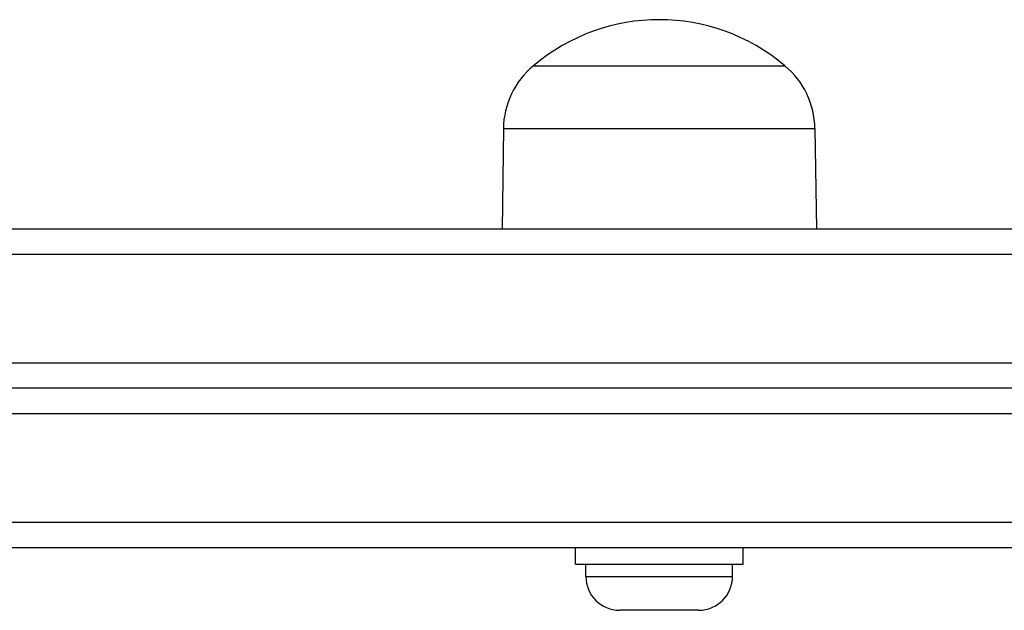
# Model space of a CAD drawing. Units: millimetres. Extents: x -3332 to 3276, y -2506 to 3209.
# Drawn here: x -1528 to -1410, y -477 to -406 of the extents above; entities that cross this region are included whole.
import ezdxf

# ---------------------------------------------------------------- set-up
doc = ezdxf.new("R2010")
doc.units = ezdxf.units.MM
doc.header["$LTSCALE"] = 100
doc.layers.add('SW_Toestellen', color=2, linetype='Continuous')

msp = doc.modelspace()

# ---------------------------------------------------------------- linework, layer by layer
at = {"layer": 'SW_Toestellen'}
for p, q in [((-1466.6, -411.5), (-1436.6, -411.5)), ((-1466.6, -411.5), (-1436.6, -411.5)), ((-1470.18, -419), (-1470.35, -431)), ((-1470.18, -419), (-1433.02, -419)), ((-1433.02, -419), (-1432.85, -431)), ((-1040.6, -431), (-1685.6, -431)), ((-1685.6, -434), (-1040.6, -434)), ((-1685.6, -434), (-1040.6, -434)), ((-1040.6, -447), (-1685.6, -447)), ((-1040.6, -447), (-1685.6, -447)), ((-1014.1, -450), (-1712.1, -450)), ((-1797.1, -453), (-929.1, -453)), ((-1797.1, -453), (-929.1, -453)), ((-929.1, -466), (-1797.1, -466)), ((-929.1, -466), (-1797.1, -466)), ((-1797.1, -469), (-929.1, -469)), ((-1461.6, -471), (-1461.6, -469)), ((-1441.6, -471), (-1441.6, -469)), ((-1461.6, -471), (-1441.6, -471)), ((-1460.35, -472.45), (-1460.35, -471)), ((-1442.85, -472.45), (-1442.85, -471)), ((-1460.35, -472.45), (-1442.85, -472.45)), ((-1446.9, -476.5), (-1456.3, -476.5))]:
    msp.add_line(p, q, dxfattribs=at)
for centre, radius, start, end in [((-1451.6, -429.2), 23.2, 49.7274, 130.2726), ((-1460.24, -419.14), 9.95, 129.8028, 179.1815), ((-1442.97, -419.14), 9.95, 0.8185, 50.1972), ((-1456.3, -472.45), 4.05, 180, 270), ((-1446.9, -472.45), 4.05, 270, 0)]:
    msp.add_arc(centre, radius, start, end, dxfattribs=at)

doc.saveas('drawing.dxf')
